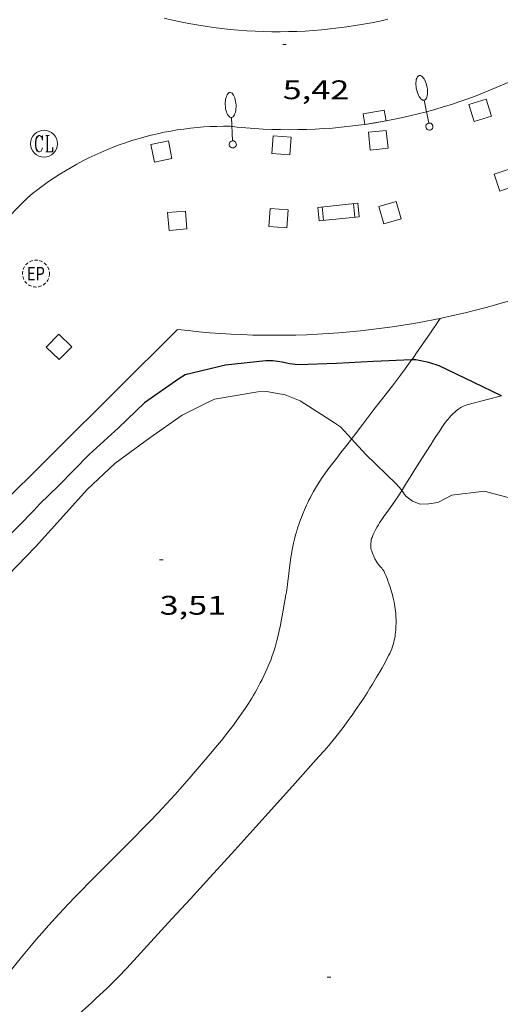
# Model space of a CAD drawing. Units: inches. Extents: x 451998 to 453001, y 4596998 to 4597502.
# Drawn here: x 452569 to 452596, y 4597340 to 4597395 of the extents above; entities that cross this region are included whole.
import ezdxf
from ezdxf.enums import TextEntityAlignment as Align

# ---------------------------------------------------------------- set-up
doc = ezdxf.new("R2010")
doc.units = ezdxf.units.IN
doc.header["$MEASUREMENT"] = 0
doc.linetypes.add('TRAZOS2', pattern=[0.375, 0.25, -0.125])
for name, color, linetype, lineweight in [('BANC PUBLIC', 7, 'Continuous', 0), ('CAMI i PISTA FORESTAL', 7, 'Continuous', 0), ('CORBA DE NIVELL', 7, 'Continuous', 0), ('CORBA MESTRA', 7, 'Continuous', 0), ('COTA ALTIMETRICA', 7, 'Continuous', 0), ('EIX VIA URBANA PAVIMENTADA', 7, 'Continuous', 0), ('EMBORNAL', 7, 'Continuous', 0), ('ESCOCELL', 7, 'Continuous', 0), ('FANAL', 7, 'Continuous', 0), ('REGISTRE CLAVEGUERAM', 7, 'Continuous', 0), ('REGISTRE ENLLUMENAT PUBLIC', 7, 'Continuous', 0), ('VORERA', 7, 'Continuous', 0)]:
    doc.layers.add(name, color=color, linetype=linetype, lineweight=lineweight)
doc.styles.add('Style-Arial', font='ARIAL.TTF')

# ---------------------------------------------------------------- blocks, each defined once
blk = doc.blocks.new('REPC')
at = {"color": 0, "linetype": 'ByBlock', "lineweight": -2}
blk.add_circle((0.001121296942234039, 0.0002408043146133423), 1, dxfattribs=at)
at = {"color": 0, "linetype": 'ByBlock', "lineweight": -2, "style": 'Style-Arial', "width": 0.7999964000072}
blk.add_text('EP', height=1.000002, dxfattribs=at).set_placement((-0.0001425146484374409, 1.000000000033197e-06), align=Align.MIDDLE_CENTER)
blk = doc.blocks.new('EMBORN')
at = {"color": 0, "linetype": 'ByBlock', "lineweight": -2, "flags": 128}
blk.add_lwpolyline([(0, 0), (1.2, 0), (1.2, 0.6), (0, 0.6)], close=True, dxfattribs=at)
blk = doc.blocks.new('RCLAVC')
at = {"color": 0, "linetype": 'ByBlock', "lineweight": -2, "flags": 128}
for points in [[(-0.158, 0.43), (-0.122, 0.26), (-0.122, 0.6), (-0.158, 0.43), (-0.228, 0.544), (-0.332, 0.6), (-0.402, 0.6), (-0.508, 0.544), (-0.578, 0.43), (-0.612, 0.316), (-0.648, 0.146), (-0.648, -0.146), (-0.612, -0.316), (-0.578, -0.43), (-0.508, -0.544), (-0.402, -0.6), (-0.332, -0.6), (-0.228, -0.544), (-0.158, -0.43), (-0.122, -0.316)], [(-0.402, 0.6), (-0.472, 0.544), (-0.542, 0.43), (-0.578, 0.316), (-0.612, 0.146), (-0.612, -0.146), (-0.578, -0.316), (-0.542, -0.43), (-0.472, -0.544), (-0.402, -0.6)], [(0.122, 0.6), (0.368, 0.6)], [(0.226, 0.6), (0.226, -0.6)], [(0.262, 0.6), (0.262, -0.6)], [(0.122, -0.6), (0.648, -0.6), (0.648, -0.26), (0.612, -0.6)]]:
    blk.add_lwpolyline(points, dxfattribs=at)
at = {"color": 0, "linetype": 'ByBlock', "lineweight": -2}
blk.add_circle((-0.001401012718677521, -0.0007607361078262329), 1, dxfattribs=at)
blk = doc.blocks.new('FANALB')
at = {"color": 0, "linetype": 'ByBlock', "lineweight": -2, "flags": 128}
for points in [[(0.197, 0.005), (0.189, 0.061), (0.165, 0.111), (0.129, 0.155), (0.083, 0.185), (0.029, 0.201), (-0.027, 0.201), (-0.081, 0.185), (-0.129, 0.155), (-0.167, 0.113), (-0.191, 0.063), (-0.199, 0.007), (-0.191, -0.049), (-0.169, -0.099), (-0.133, -0.143), (-0.08700000000000001, -0.173), (-0.033, -0.191), (0.023, -0.191), (0.077, -0.177), (0.125, -0.147), (0.163, -0.105), (0.187, -0.055), (0.197, 0.001), (0.197, 0.005)], [(1.497, 0.005), (0.197, 0.005)], [(2.897, 0.005), (2.889, 0.051), (2.865, 0.095), (2.827, 0.137), (2.773, 0.175), (2.707, 0.211), (2.629, 0.241), (2.541, 0.267), (2.445, 0.285), (2.343, 0.299), (2.237, 0.305), (2.133, 0.303), (2.027, 0.297), (1.927, 0.283), (1.833, 0.261), (1.747, 0.235), (1.671, 0.203), (1.607, 0.167), (1.557, 0.127), (1.523, 0.085), (1.501, 0.041), (1.497, -0.005), (1.509, -0.051), (1.537, -0.095), (1.579, -0.135), (1.635, -0.175), (1.705, -0.209), (1.785, -0.237), (1.875, -0.261), (1.973, -0.279), (2.075, -0.291), (2.179, -0.295), (2.285, -0.293), (2.389, -0.283), (2.489, -0.267), (2.581, -0.247), (2.665, -0.219), (2.737, -0.185), (2.799, -0.149), (2.845, -0.107), (2.877, -0.065), (2.895, -0.019), (2.897, 0.005)]]:
    blk.add_lwpolyline(points, dxfattribs=at)
blk = doc.blocks.new('ESCOSE')
at = {"color": 0, "linetype": 'ByBlock', "lineweight": -2, "flags": 128}
blk.add_lwpolyline([(-0.5, -0.5), (0.5, -0.5), (0.5, 0.5), (-0.5, 0.5)], close=True, dxfattribs=at)
blk = doc.blocks.new('BANC')
at = {"color": 0, "linetype": 'ByBlock', "lineweight": -2}
for p, q in [((0.002, 1.498), (0, 0)), ((4.502, 1.498), (0.002, 1.498)), ((4.5, -0.004), (4.502, 1.498)), ((0, 0), (4.5, -0.004))]:
    blk.add_line(p, q, dxfattribs=at)
at = {"color": 0, "linetype": 'ByBlock', "lineweight": -2, "flags": 128}
for points in [[(0.502, 1.498), (0.498, 0)], [(4, -0.004), (4.004, 1.498)]]:
    blk.add_lwpolyline(points, dxfattribs=at)
blk = doc.blocks.new('COTA')
at = {"color": 0, "linetype": 'ByBlock', "lineweight": -2}
blk.add_line((0, 0), (0.2, 0), dxfattribs=at)

msp = doc.modelspace()

# ---------------------------------------------------------------- linework, layer by layer
at = {"layer": 'CAMI i PISTA FORESTAL', "color": 7, "linetype": 'Continuous', "lineweight": 0}
for points in [[(452592.4040207128, 4597378.055961896, 5.399960885976065), (452591.8171647704, 4597377.196186962, 5.216008086886401), (452591.2171571631, 4597376.31619015, 5.056007838822401), (452591.0481550422, 4597376.071191052, 5.010007767504002), (452590.8881530717, 4597375.844191914, 4.965007697736), (452590.8114809198, 4597375.737256153, 4.943317779013798)], [(452592.4041722057, 4597378.056183841, 5.400008372160001), (452592.4040207128, 4597378.055961896, 5.399960885976065)], [(452590.8114809198, 4597375.737256153, 4.943317779013798), (452590.7361512275, 4597375.632192738, 4.922007631068801), (452590.4481477915, 4597375.238194314, 4.837007499284802), (452590.1921448073, 4597374.897195728, 4.761007381454401), (452589.739139598, 4597374.303198243, 4.624007169049602), (452589.0541318135, 4597373.417202067, 4.418006849667201), (452588.7121279143, 4597372.973203974, 4.318006694627202), (452588.3721240031, 4597372.527205862, 4.224006548889601), (452588.09712083, 4597372.165207388, 4.153006438811202), (452587.8541180482, 4597371.848208739, 4.095006348888001), (452587.6401156069, 4597371.570209932, 4.047006274468801), (452587.4658697592, 4597371.344718842, 4.010666588164653)], [(452593.5041359885, 4597373.058167745, 4.664007231065601), (452593.5581363227, 4597373.091167388, 4.671007241918401), (452593.6561368768, 4597373.144166726, 4.6830072605232), (452593.7321372677, 4597373.180166205, 4.693007276027203), (452593.7901375398, 4597373.204165802, 4.700007286880001), (452593.8791379206, 4597373.236165176, 4.710007302384001), (452593.9701382666, 4597373.263164528, 4.720007317888001), (452595.1021422599, 4597373.558156395, 4.844007510137601), (452595.8266782046, 4597373.746325058, 4.923373481959869)], [(452590.2658320219, 4597368.47310763, 3.962241541757436), (452590.2960965828, 4597368.520185051, 3.968006151987201), (452590.5310997393, 4597368.888183838, 4.019006231057601), (452590.7341025049, 4597369.211182799, 4.068006307027201), (452591.0881073482, 4597369.77718099, 4.161006451214402), (452591.6221146179, 4597370.626178255, 4.3030066713712), (452591.8921182536, 4597371.050176864, 4.370006775248001), (452592.0291200746, 4597371.262176153, 4.402006824860801), (452592.1671218895, 4597371.473175433, 4.432006871372802), (452592.2551230502, 4597371.608174975, 4.450006899280001), (452592.3391241593, 4597371.737174537, 4.468006927187201), (452592.5021262558, 4597371.980173677, 4.500006976800001), (452592.6501280938, 4597372.192172883, 4.528007020211202), (452592.7171288881, 4597372.283172516, 4.541007040366402), (452592.7811296248, 4597372.36717216, 4.552007057420802), (452592.8431303051, 4597372.44417181, 4.563007074475201), (452592.9021309353, 4597372.515171472, 4.573007089979202), (452593.0161320833, 4597372.643170805, 4.592007119436802), (452593.1191330472, 4597372.749170189, 4.608007144243201), (452593.2131338606, 4597372.837169611, 4.623007167499201), (452593.2981345387, 4597372.909169078, 4.635007186104001), (452593.3741351042, 4597372.968168592, 4.6460072031584), (452593.4421355814, 4597373.017168153, 4.656007218662402), (452593.5041359885, 4597373.058167745, 4.664007231065601)], [(452587.4658697592, 4597371.344718842, 4.010666588164653), (452587.4531134809, 4597371.328210976, 4.008006214003201), (452587.1231097446, 4597370.903212821, 3.944006114777601), (452586.8761069488, 4597370.585214202, 3.901006048110401), (452586.6921048501, 4597370.346215228, 3.870006000048001), (452586.4161017058, 4597369.988216766, 3.829005936481601), (452586.1430985587, 4597369.629218282, 3.792005879116801), (452585.9770965865, 4597369.403219191, 3.771005846558401), (452585.8260947135, 4597369.187220002, 3.753005818651201), (452585.6890929229, 4597368.979220718, 3.737005793844801), (452585.5650912359, 4597368.782221355, 3.723005772139201), (452585.4520896266, 4597368.593221918, 3.711005753534401), (452585.3490881164, 4597368.415222424, 3.700005736480001), (452585.2560866824, 4597368.245222867, 3.691005722526401), (452585.171085329, 4597368.084223261, 3.683005710123201), (452585.0940840563, 4597367.932223611, 3.676005699270401), (452585.0240828551, 4597367.788223918, 3.670005689968001), (452584.960081724, 4597367.652224193, 3.665005682216), (452584.8450795957, 4597367.395224666, 3.656005668262401), (452584.7500777185, 4597367.167225033, 3.650005658960001), (452584.670076077, 4597366.96722533, 3.646005652758401), (452584.6040746316, 4597366.790225558, 3.643005648107201), (452584.5490733627, 4597366.634225733, 3.640005643456001), (452584.4580711427, 4597366.360225998, 3.638005640355201), (452584.3950694744, 4597366.153226156, 3.6370056388048), (452584.3500682209, 4597365.997226255, 3.6370056388048), (452584.2880663418, 4597365.762226361, 3.638005640355201), (452584.2310644627, 4597365.526226427, 3.640005643456001), (452584.1920630517, 4597365.348226447, 3.643005648107201), (452584.1600617273, 4597365.18022643, 3.646005652758401), (452584.1320604926, 4597365.023226399, 3.650005658960001), (452584.0860581754, 4597364.727226289, 3.658005671363201), (452584.0500561544, 4597364.46822616, 3.667005685316801), (452583.9950526169, 4597364.013225872, 3.683005710123201), (452583.9550499675, 4597363.672225647, 3.694005727177601), (452583.9240479846, 4597363.417225488, 3.701005738030401), (452583.899046489, 4597363.22522538, 3.705005744232001), (452583.8580442554, 4597362.939225247, 3.710005751984001), (452583.8350431347, 4597362.7962252, 3.711005753534401), (452583.810042011, 4597362.653225169, 3.712005755084801), (452583.6610352926, 4597361.798224973, 3.712005755084801), (452583.6040327763, 4597361.47822491, 3.712005755084801), (452583.5520305711, 4597361.19822487, 3.712005755084801), (452583.5050286468, 4597360.954224847, 3.712005755084801), (452583.4600269533, 4597360.740224858, 3.711005753534401), (452583.4200254801, 4597360.554224873, 3.711005753534401), (452583.3820241844, 4597360.39122491, 3.711005753534401), (452583.3110219194, 4597360.107225007, 3.711005753534401), (452583.2530202135, 4597359.894225118, 3.711005753534401), (452583.2070189357, 4597359.735225219, 3.711005753534401), (452583.1320170136, 4597359.49722542, 3.712005755084801), (452583.0510150897, 4597359.260225667, 3.712005755084801), (452582.9600130821, 4597359.014225977, 3.712005755084801), (452582.8660111533, 4597358.779226325, 3.713005756635201), (452582.7710092988, 4597358.554226696, 3.713005756635201), (452582.6740075095, 4597358.338227098, 3.714005758185601), (452582.5770057961, 4597358.132227515, 3.714005758185601), (452582.4800041434, 4597357.934227943, 3.715005759736001), (452582.3820025422, 4597357.743228392, 3.715005759736001), (452582.2850010109, 4597357.561228845, 3.716005761286401), (452582.1879995251, 4597357.385229308, 3.716005761286401), (452582.0919981016, 4597357.217229775, 3.716005761286401), (452581.9969967251, 4597357.055230246, 3.717005762836801), (452581.9029953957, 4597356.899230717, 3.717005762836801), (452581.7159928371, 4597356.600231673, 3.7180057643872), (452581.5349904547, 4597356.323232616, 3.719005765937601), (452581.3609882426, 4597356.06723354, 3.719005765937601), (452581.1939861703, 4597355.828234436, 3.720005767488001), (452581.0339842454, 4597355.607235308, 3.721005769038401), (452580.8819824466, 4597355.401236141, 3.721005769038401), (452580.736980765, 4597355.209236944, 3.722005770588801), (452580.4599776268, 4597354.852238492, 3.723005772139201), (452580.2139749009, 4597354.543239879, 3.724005773689601), (452579.9949725203, 4597354.274241124, 3.724005773689601), (452579.606968383, 4597353.808243345, 3.725005775240001), (452579.3129652943, 4597353.461245039, 3.726005776790401), (452578.4229560537, 4597352.425250186, 3.728005779891201), (452578.1559533029, 4597352.117251733, 3.728005779891201), (452577.8949506599, 4597351.822253256, 3.728005779891201), (452577.6399481096, 4597351.538254751, 3.728005779891201), (452577.3919456613, 4597351.266256211, 3.728005779891201), (452577.1489432892, 4597351.003257647, 3.728005779891201), (452576.6749387301, 4597350.499260463, 3.726005776790401), (452576.2269344921, 4597350.032263137, 3.725005775240001), (452575.8039305358, 4597349.597265673, 3.723005772139201), (452575.4059268382, 4597349.191268062, 3.722005770588801), (452574.6549199377, 4597348.435272589, 3.7180057643872)], [(452589.1620194652, 4597358.588178258, 3.622005615548801), (452589.3490223197, 4597358.926177363, 3.614005603145601), (452589.5320251831, 4597359.266176501, 3.608005593843201), (452589.5960262536, 4597359.394176214, 3.606005590742401), (452589.6530273132, 4597359.52217598, 3.605005589192001), (452589.7020283376, 4597359.647175802, 3.603005586091201), (452589.7460293467, 4597359.771175661, 3.602005584540801), (452589.7830303297, 4597359.893175568, 3.601005582990401), (452589.8160312914, 4597360.013175504, 3.60000558144), (452589.8440322225, 4597360.130175474, 3.599005579889601), (452589.8670331308, 4597360.245175478, 3.599005579889601), (452589.8870340192, 4597360.358175501, 3.598005578339201), (452589.9030348786, 4597360.46817555, 3.597005576788801), (452589.9160357106, 4597360.575175617, 3.597005576788801), (452589.9270365168, 4597360.679175694, 3.597005576788801), (452589.9340373016, 4597360.7811758, 3.596005575238401), (452589.9400380621, 4597360.880175908, 3.596005575238401), (452589.9450395342, 4597361.073176168, 3.596005575238401), (452589.943040912, 4597361.255176466, 3.596005575238401), (452589.9350422047, 4597361.427176793, 3.596005575238401), (452589.9240434092, 4597361.588177127, 3.596005575238401), (452589.9090445317, 4597361.739177475, 3.596005575238401), (452589.8910455736, 4597361.880177829, 3.596005575238401), (452589.8720465457, 4597362.012178179, 3.597005576788801), (452589.8520474556, 4597362.136178522, 3.597005576788801), (452589.8310483031, 4597362.252178861, 3.597005576788801), (452589.7850498631, 4597362.467179543, 3.598005578339201), (452589.7400512123, 4597362.654180176, 3.599005579889601), (452589.6970523748, 4597362.816180753, 3.60000558144), (452589.6560533734, 4597362.95618128, 3.601005582990401), (452589.6190542342, 4597363.077181749, 3.602005584540801), (452589.5480557099, 4597363.286182611, 3.603005586091201), (452589.4920567916, 4597363.440183275, 3.604005587641601), (452589.4480575883, 4597363.554183787, 3.605005589192001), (452589.3780587469, 4597363.721184577, 3.607005592292801), (452589.3060598721, 4597363.884185375, 3.608005593843201), (452589.2800602188, 4597363.935185651, 3.608005593843201), (452589.2540605351, 4597363.982185922, 3.6090055953936), (452589.1980610856, 4597364.066186476, 3.610005596944001), (452589.1440615406, 4597364.137186997, 3.611005598494401), (452589.0440623037, 4597364.258187943, 3.614005603145601), (452588.9680628763, 4597364.34918866, 3.616005606246401), (452588.9130633221, 4597364.419189187, 3.619005610897601), (452588.8730636774, 4597364.474189575, 3.622005615548801), (452588.8180642447, 4597364.560190125, 3.626005621750401), (452588.7920645382, 4597364.604190391, 3.629005626401601), (452588.7690648592, 4597364.651190639, 3.632005631052801), (452588.6810661644, 4597364.841191601, 3.646005652758401), (452588.650066655, 4597364.912191946, 3.6530056636112), (452588.6250670943, 4597364.975192234, 3.658005671363201), (452588.5860678609, 4597365.084192699, 3.668005686867201), (452588.5620684382, 4597365.165193006, 3.676005699270401), (452588.5480688869, 4597365.227193209, 3.6810057070224), (452588.5400692236, 4597365.273193341, 3.685005713224001), (452588.5320697347, 4597365.342193508, 3.691005722526401), (452588.5300702552, 4597365.411193631, 3.696005730278401), (452588.5320706831, 4597365.467193701, 3.700005736480001), (452588.5360710915, 4597365.520193754, 3.704005742681601), (452588.5490718705, 4597365.620193811, 3.711005753534401), (452588.5660725569, 4597365.707193816, 3.717005762836801), (452588.585073163, 4597365.783193789, 3.722005770588801), (452588.6050736948, 4597365.849193741, 3.727005778340801), (452588.6240741643, 4597365.907193687, 3.731005784542401), (452588.6640750003, 4597366.009193541, 3.738005795395201), (452588.6970756281, 4597366.085193409, 3.744005804697601), (452588.7530765875, 4597366.200193161, 3.752005817100801), (452588.8160775501, 4597366.314192859, 3.760005829504001), (452588.8910786301, 4597366.441192488, 3.769005843457601), (452588.9620796203, 4597366.55719213, 3.778005857411201), (452589.0290805285, 4597366.663191785, 3.786005869814401), (452589.1550821806, 4597366.855191127, 3.801005893070401), (452589.2650835803, 4597367.017190544, 3.815005914776001), (452589.3630847869, 4597367.156190015, 3.827005933380801), (452589.5330868562, 4597367.394189094, 3.848005965939201), (452589.7860899497, 4597367.750187728, 3.882006018652801), (452589.9120915108, 4597367.930187049, 3.901006048110401), (452590.0350931052, 4597368.115186403, 3.920006077568001), (452590.1700949002, 4597368.324185703, 3.944006114777601), (452590.2658320219, 4597368.47310763, 3.962241541757436)], [(452572.2908470287, 4597339.309276376, 3.733005787643201), (452572.9728527601, 4597339.925272157, 3.740005798496001), (452573.2258549201, 4597340.158270599, 3.742005801596801), (452573.4468568182, 4597340.36326924, 3.744005804697601), (452573.8298601587, 4597340.725266895, 3.748005810899201), (452574.112862684, 4597341.000265175, 3.751005815550401), (452574.3228645954, 4597341.209263905, 3.754005820201601), (452574.6338674904, 4597341.527262039, 3.757005824852801), (452574.7868689492, 4597341.688261127, 3.758005826403201), (452574.9378704125, 4597341.850260232, 3.760005829504001), (452576.2848836014, 4597343.31325228, 3.773005849659201), (452577.4608951518, 4597344.595245345, 3.782005863612801), (452578.4889052665, 4597345.718239286, 3.789005874465601), (452579.3869141248, 4597346.702233998, 3.793005880667201), (452580.956929655, 4597348.428224761, 3.798005888419201), (452582.1319413178, 4597349.725217856, 3.799005889969601), (452583.0119500799, 4597350.700212691, 3.799005889969601), (452584.3319632498, 4597352.166204949, 3.796005885318401), (452585.649976462, 4597353.63819723, 3.792005879116801), (452585.9329793439, 4597353.960195582, 3.789005874465601), (452586.1939820779, 4597354.267194078, 3.784005866713601), (452586.433984658, 4597354.558192709, 3.777005855860801), (452586.6559870964, 4597354.834191452, 3.769005843457601), (452586.8599894005, 4597355.09619031, 3.760005829504001), (452587.0479915662, 4597355.343189267, 3.750005814000001), (452587.2219936114, 4597355.577188309, 3.741005800046401), (452587.3829955378, 4597355.79818743, 3.732005786092801), (452587.531997347, 4597356.006186622, 3.723005772139201), (452587.6699990558, 4597356.203185881, 3.714005758185601), (452587.9240022646, 4597356.574184529, 3.698005733379201), (452588.1410050973, 4597356.903183392, 3.684005711673601), (452588.32800758, 4597357.192182422, 3.671005691518401), (452588.4880097629, 4597357.447181603, 3.661005676014401), (452588.6250116749, 4597357.671180911, 3.652005662060801), (452588.8620150319, 4597358.065179723, 3.638005640355201), (452589.0350175612, 4597358.363178873, 3.6280056248512), (452589.1620194652, 4597358.588178258, 3.622005615548801)], [(452574.6549199377, 4597348.435272589, 3.7180057643872), (452573.338907897, 4597347.117280531, 3.711005753534401), (452572.8479033724, 4597346.621283487, 3.7090057504336), (452572.4208994022, 4597346.185286051, 3.707005747332801), (452572.0488959119, 4597345.801288279, 3.7060057457824), (452571.724892845, 4597345.463290213, 3.704005742681601), (452571.4438901558, 4597345.166291884, 3.704005742681601), (452571.1998877895, 4597344.90429333, 3.703005741131201), (452570.7758836267, 4597344.442295831, 3.703005741131201), (452570.4608804827, 4597344.092297678, 3.7020057395808), (452570.2268781092, 4597343.827299043, 3.703005741131201), (452569.8798745286, 4597343.426301054, 3.703005741131201), (452569.5378709179, 4597343.020303018, 3.704005742681601), (452569.1798670623, 4597342.585305061, 3.7060057457824), (452568.8468634427, 4597342.176306954, 3.707005747332801), (452568.5378600349, 4597341.7903087, 3.7090057504336), (452568.2518568372, 4597341.427310306, 3.712005755084801), (452567.9858538298, 4597341.085311795, 3.714005758185601), (452567.7378509945, 4597340.762313176, 3.716005761286401), (452567.5078483389, 4597340.459314452, 3.7180057643872), (452567.2948458387, 4597340.173315624, 3.721005769038401), (452566.8988411351, 4597339.634317793, 3.725005775240001)]]:
    msp.add_polyline3d(points, dxfattribs=at)
at = {"layer": 'CORBA DE NIVELL', "color": 30, "linetype": 'Continuous', "lineweight": 0, "elevation": 4.000006201600001, "flags": 128}
msp.add_lwpolyline([(452587.4658697592, 4597371.344718842), (452586.8461177676, 4597372.01721665), (452586.5061189174, 4597372.238219572), (452584.60712523, 4597373.458235872), (452583.7641264876, 4597373.796242793), (452582.7331262246, 4597373.972250889), (452582.2361253327, 4597373.956254634), (452579.8371185024, 4597373.546272202), (452579.3961163618, 4597373.35427525), (452578.038108968, 4597372.657284473), (452576.2290965575, 4597371.391296236), (452574.2730827583, 4597369.972308878), (452572.7440694465, 4597368.530318242), (452571.255054482, 4597366.862326955), (452569.8580406769, 4597365.328335176), (452568.3430262791, 4597363.740344209)], dxfattribs=at)
at = {"layer": 'CORBA DE NIVELL', "color": 30, "linetype": 'Continuous', "lineweight": 0, "elevation": 4.000006201600001}
for points in [[(452590.2658320219, 4597368.47310763), (452590.2460963536, 4597368.500185399), (452589.9430984256, 4597368.835188218), (452588.2681082647, 4597370.474203468), (452587.4658697592, 4597371.344718842)], [(452597.0241018921, 4597367.845132956), (452594.8531029953, 4597368.434150341), (452593.0430984288, 4597368.202163715), (452592.2710941666, 4597367.798168946), (452591.7750928436, 4597367.725172596), (452591.285091993, 4597367.713176295), (452590.858092469, 4597367.863179768), (452590.4960941386, 4597368.15718297), (452590.2658320219, 4597368.47310763)]]:
    msp.add_lwpolyline(points, dxfattribs=at)
at = {"layer": 'CORBA MESTRA', "color": 30, "linetype": 'Continuous', "lineweight": 30, "elevation": 5.000007752, "flags": 128}
msp.add_lwpolyline([(452590.8114809198, 4597375.737256153), (452588.6931482346, 4597375.655208276), (452586.621144089, 4597375.532223807), (452584.496140324, 4597375.470239835), (452584.0051399194, 4597375.517243633), (452583.6041400489, 4597375.616246829), (452583.0841397814, 4597375.687250884), (452582.6851391552, 4597375.68625391), (452580.4441339281, 4597375.455270557), (452578.1931262575, 4597374.904286781), (452577.8511241415, 4597374.695289051), (452575.9361109217, 4597373.344301486), (452574.4810981876, 4597371.963310385), (452572.8440842835, 4597370.465320485), (452571.1460684107, 4597368.720330663), (452570.1030592517, 4597367.726337035), (452569.7680559097, 4597367.354339), (452568.04403986, 4597365.591349348)], dxfattribs=at)
at = {"layer": 'CORBA MESTRA', "color": 30, "linetype": 'Continuous', "lineweight": 30, "elevation": 5.000007752}
msp.add_lwpolyline([(452595.8266782046, 4597373.746325058), (452594.2771480297, 4597374.487164096), (452592.3371519722, 4597375.403180237), (452591.7691525938, 4597375.601184853), (452591.042152567, 4597375.746190594), (452590.8114809198, 4597375.737256153)], dxfattribs=at)
at = {"layer": 'EIX VIA URBANA PAVIMENTADA', "color": 1, "linetype": 'Continuous', "lineweight": 20, "elevation": 5.679196947563469, "flags": 128}
msp.add_lwpolyline([(452577.0302749712, 4597394.776327075), (452577.4842752288, 4597394.671322599), (452577.9392748556, 4597394.574319843), (452578.3962752484, 4597394.484315329), (452578.8542750105, 4597394.40231253), (452579.3142755562, 4597394.329307974), (452579.7752754622, 4597394.263305134), (452580.2372761422, 4597394.205300541), (452580.7002761912, 4597394.155297667), (452581.1642770143, 4597394.113293039), (452581.6282772052, 4597394.07929013), (452582.0932774679, 4597394.053287209), (452582.5592785045, 4597394.035282529), (452583.0242789079, 4597394.025279582), (452583.4902793829, 4597394.02327662), (452583.9552806207, 4597394.028271915), (452584.4212812365, 4597394.042268927), (452584.8862819218, 4597394.064265932), (452585.3512826776, 4597394.094262927), (452585.815284205, 4597394.132258181), (452586.2782850996, 4597394.178255166), (452586.7412860646, 4597394.232252139), (452587.202287098, 4597394.294249112), (452587.6622888941, 4597394.363244344), (452588.1222900673, 4597394.441241303), (452588.5792912989, 4597394.526238269), (452589.03629261, 4597394.620235221), (452589.4902939793, 4597394.72123218)], dxfattribs=at)
at = {"layer": 'VORERA', "color": 1, "linetype": 'Continuous', "lineweight": 0, "extrusion": (0.005416339846883587, -0.01442651503843151, 0.9998812624139473), "elevation": -63867.75165452455, "flags": 128}
msp.add_lwpolyline([(452589.9610005265, 4596948.410402761), (452589.5220101558, 4596948.206378273), (452589.0810144474, 4596948.00936735), (452588.635018858, 4596947.819355362), (452588.1870233555, 4596947.637342406), (452587.7360333622, 4596947.462314097), (452587.2820380444, 4596947.294299286), (452586.8260373967, 4596947.134297937), (452586.3660422792, 4596946.982281064), (452585.9050472279, 4596946.8372634), (452585.4410468597, 4596946.70025913), (452584.9740465917, 4596946.571253831), (452584.5060518066, 4596946.449233317), (452584.0360516916, 4596946.335226267), (452583.5640516638, 4596946.229218252), (452583.0900517228, 4596946.131209281), (452582.615046431, 4596946.040213946), (452582.1380466507, 4596945.958203123), (452581.6600415196, 4596945.883205937), (452581.1810418795, 4596945.816193433), (452580.7010369037, 4596945.758194362), (452580.2190320073, 4596945.707194433), (452579.7370271719, 4596945.664193683), (452579.2550223968, 4596945.629192113), (452578.7720176955, 4596945.602189654), (452578.2880076515, 4596945.58320073), (452577.8050030717, 4596945.572196629), (452577.3209931488, 4596945.569206065), (452576.8369887036, 4596945.574200254), (452576.3529789022, 4596945.587208049), (452575.8699691484, 4596945.608215094), (452575.3869594552, 4596945.637221321), (452574.9049498094, 4596945.674226795), (452574.4229402245, 4596945.719231449), (452574.0419292841, 4596945.76024364)], dxfattribs=at)
at = {"layer": 'VORERA', "color": 1, "linetype": 'Continuous', "lineweight": 0, "extrusion": (0.01604093365571566, -0.02139699266552707, 0.9996423646246313), "elevation": -91105.2620809425, "flags": 128}
msp.add_lwpolyline([(3119803.715822569, 3405779.981398636), (3119803.420178137, 3405780.205621286), (3119803.120334797, 3405780.424245106), (3119802.815892979, 3405780.635070802), (3119802.50665241, 3405780.839471094), (3119802.19261309, 3405781.037472724), (3119801.875174981, 3405781.229302637), (3119801.553138393, 3405781.413280941), (3119801.227703019, 3405781.591087529), (3119800.898469283, 3405781.760496362), (3119800.565836761, 3405781.923679994), (3119800.229205606, 3405782.079865335), (3119799.889375935, 3405782.228452756), (3119799.546347752, 3405782.369442256), (3119799.200720896, 3405782.503633665), (3119798.851295684, 3405782.629400579), (3119798.500671766, 3405782.748569609), (3119798.14624949, 3405782.859340885), (3119797.790628504, 3405782.963514275), (3119797.432009282, 3405783.058690282), (3119797.072191351, 3405783.147241661), (3119796.709975025, 3405783.227595491), (3119796.346160421, 3405783.299152139), (3119795.981147113, 3405783.364110906), (3119795.614535527, 3405783.420245746), (3119795.247525353, 3405783.469183073), (3119794.878116784, 3405783.509949592), (3119794.509109746, 3405783.542865485), (3119794.139104276, 3405783.56781077), (3119793.768100373, 3405783.584731967), (3119793.398298119, 3405783.593283133), (3119793.026697315, 3405783.594409837), (3119792.656298161, 3405783.587113027), (3119792.285500417, 3405783.572645444), (3119792.265700661, 3405783.57124206)], dxfattribs=at)
at = {"layer": 'VORERA', "color": 1, "linetype": 'Continuous', "lineweight": 0, "elevation": 5.399818909419946, "flags": 128}
msp.add_lwpolyline([(452592.4040207128, 4597378.055961896), (452592.6991741503, 4597378.117201727), (452593.2851749594, 4597378.247176246), (452593.8701774226, 4597378.38518198), (452594.4521785717, 4597378.531160953), (452595.033181542, 4597378.684174551), (452595.6111831981, 4597378.845161386), (452596.1871865156, 4597379.014179617), (452596.7611886788, 4597379.190174317), (452597.3331895203, 4597379.374142076), (452597.9021921978, 4597379.565144822), (452598.4681933941, 4597379.765117398), (452599.0321965861, 4597379.971128194), (452599.5931984636, 4597380.185112225), (452600.1512020104, 4597380.407127833), (452600.7062044099, 4597380.636120097), (452601.2582056622, 4597380.872089013), (452601.8062085909, 4597381.116089685), (452602.3522133484, 4597381.367125167), (452602.8942139826, 4597381.625079146), (452603.1402159876, 4597381.74509141)], dxfattribs=at)
at = {"layer": 'VORERA', "color": 1, "linetype": 'Continuous', "lineweight": 0, "elevation": 5.479723337804899}
msp.add_lwpolyline([(452577.7711439843, 4597377.439277226), (452578.3681449718, 4597377.371283892), (452578.9651447903, 4597377.310266666), (452579.5631460806, 4597377.25827687), (452580.1621461948, 4597377.213262999), (452580.7621479483, 4597377.176279978), (452581.3611482057, 4597377.148266419), (452581.9621502621, 4597377.127286937), (452582.5621509898, 4597377.114280328), (452583.1621502139, 4597377.110243004), (452583.7631512446, 4597377.113239934), (452584.3631539296, 4597377.124268078), (452584.9641551035, 4597377.144265321), (452585.563155123, 4597377.171239034), (452586.1631567819, 4597377.206243592), (452586.7621571121, 4597377.24922103), (452587.3601590961, 4597377.300229674), (452587.9581597441, 4597377.359211014), (452588.5541618865, 4597377.427220332), (452589.1501630268, 4597377.501209171), (452589.7451656542, 4597377.584225812), (452590.3391669525, 4597377.675215324), (452590.931166929, 4597377.774177893), (452591.5221687271, 4597377.880175089), (452592.1111720197, 4597377.995200264), (452592.4040207128, 4597378.055961896)], dxfattribs=at)
at = {"layer": 'VORERA', "color": 1, "linetype": 'Continuous', "lineweight": 0, "extrusion": (0.3422918112744047, -0.3251761104592134, 0.8815309484760616), "elevation": -1340038.812908553, "flags": 128}
msp.add_lwpolyline([(3644744.094801504, 2502067.389294277), (3644799.026566539, 2502066.813176286), (3644813.574931309, 2502066.334490013)], dxfattribs=at)
at = {"layer": 'VORERA', "color": 1, "linetype": 'Continuous', "lineweight": 0}
msp.add_polyline3d([(452569.396187394, 4597384.759368807, 5.312008235724801), (452560.3501039738, 4597375.613423265, 5.472008483788803), (452561.8220951781, 4597374.153409832, 5.536008583014402), (452546.9559574294, 4597359.036499192, 5.576008645030402), (452519.9147047848, 4597331.264661308, 5.880009116352001)], dxfattribs=at)

# ---------------------------------------------------------------- block references
at = {"layer": 'BANC PUBLIC', "color": 7, "linetype": 'Continuous', "lineweight": 0, "xscale": 0.5000015823268116, "yscale": 0.5000015823268029, "zscale": 0.5000007752000001, "rotation": 5.733148989072669}
msp.add_blockref('BANC', (452585.6532030078, 4597383.495243498, 6.136009513254401), dxfattribs=at)
at = {"layer": 'COTA ALTIMETRICA', "color": 7, "linetype": 'Continuous', "lineweight": 0, "xscale": 1.000001550400009, "yscale": 1.000001550399986, "zscale": 1.0000015504, "rotation": 359.9995652666707}
for p in [(452583.6292743718, 4597393.314274076, 5.424008409369602), (452576.7730458436, 4597364.596281573, 3.5120054450048), (452586.1108839941, 4597341.357174693, 3.608005593843201)]:
    msp.add_blockref('COTA', p, dxfattribs=at)
at = {"layer": 'EMBORNAL', "color": 7, "linetype": 'Continuous', "lineweight": 0, "xscale": 1.000003739640315, "yscale": 1.000003739640306, "zscale": 1.0000015504, "rotation": 9.753748676537938}
msp.add_blockref('EMBORN', (452588.2072476063, 4597388.851232423, 5.175008023320001), dxfattribs=at)
at = {"layer": 'ESCOCELL', "color": 1, "linetype": 'Continuous', "lineweight": 0, "zscale": 1.0000015504}
for p, rotation in [((452594.6302635813, 4597389.644184917, 5.168008012467201), 197.3905315456171), ((452576.8722186213, 4597387.347316097, 5.456008458982402), 191.4331936423672), ((452577.7541907387, 4597383.492303426, 5.448008446579202), 5.016306747530979)]:
    msp.add_blockref('ESCOSE', p, dxfattribs=dict(at, rotation=rotation))
for p, xscale, yscale, rotation in [((452588.9532421087, 4597387.974225402, 5.344008285337601), 1.000002692915574, 1.000002692915558, 185.9812413634529), ((452583.5622316413, 4597387.696265876, 5.376008334950401), 1.000003836438127, 1.00000383643814, 175.6429931108944), ((452596.0392364247, 4597385.777168231, 5.304008223321601), 1.000002708690767, 1.000002708690772, 199.1338823612485), ((452583.3972005724, 4597383.635260832, 5.416008396966403), 1.000003420753838, 1.000003420753842, 355.9870191544131), ((452589.6042125705, 4597383.948214222, 5.360008310144001), 1.000001550400006, 1.000001550399986, 16.3046678553211), ((452571.168127233, 4597376.468342508, 5.744008905497601), 1.000001550400001, 1.000001550399986, 45.7891291653136)]:
    msp.add_blockref('ESCOSE', p, dxfattribs=dict(at, xscale=xscale, yscale=yscale, rotation=rotation))
at = {"layer": 'FANAL', "color": 7, "linetype": 'Continuous', "lineweight": 0, "zscale": 1.0000015504}
for p, xscale, yscale, rotation in [((452591.8052523499, 4597388.741204952, 5.208008074483201), 1.000001550399994, 1.000001550399986, 101.1899355976845), ((452580.8552278465, 4597387.749286498, 5.408008384563201), 1.000002991711929, 1.000002991711938, 93.09493380136432)]:
    msp.add_blockref('FANALB', p, dxfattribs=dict(at, xscale=xscale, yscale=yscale, rotation=rotation))
at = {"layer": 'REGISTRE CLAVEGUERAM', "color": 7, "linetype": 'Continuous', "lineweight": 0, "xscale": 0.7500011627999923, "yscale": 0.7500011628000038, "zscale": 0.7500011628000001, "rotation": 359.9995652666702}
msp.add_blockref('RCLAVC', (452570.3372118053, 4597387.784366358, 5.374008331849601), dxfattribs=at)
at = {"layer": 'REGISTRE ENLLUMENAT PUBLIC', "color": 1, "linetype": 'TRAZOS2', "lineweight": 0, "xscale": 0.7500011627999923, "yscale": 0.7500011628000038, "zscale": 0.7500011628000001, "rotation": 359.9995652666702}
msp.add_blockref('REPC', (452569.8831562056, 4597380.549358586, 5.323008252779202), dxfattribs=at)

# ---------------------------------------------------------------- texts
at = {"layer": 'COTA ALTIMETRICA', "color": 7, "linetype": 'Continuous', "lineweight": 0, "style": 'Style-Arial', "width": 1.333331428571429}
for s, p in [('5,42', (452583.6292591968, 4597391.314270977, 5.424008409369602)), ('3,51', (452576.7730306686, 4597362.596278473, 3.5120054450048))]:
    msp.add_text(s, height=1.05000162792, rotation=359.99956526667, dxfattribs=at).set_placement(p, align=Align.TOP_LEFT)

doc.saveas('drawing.dxf')
